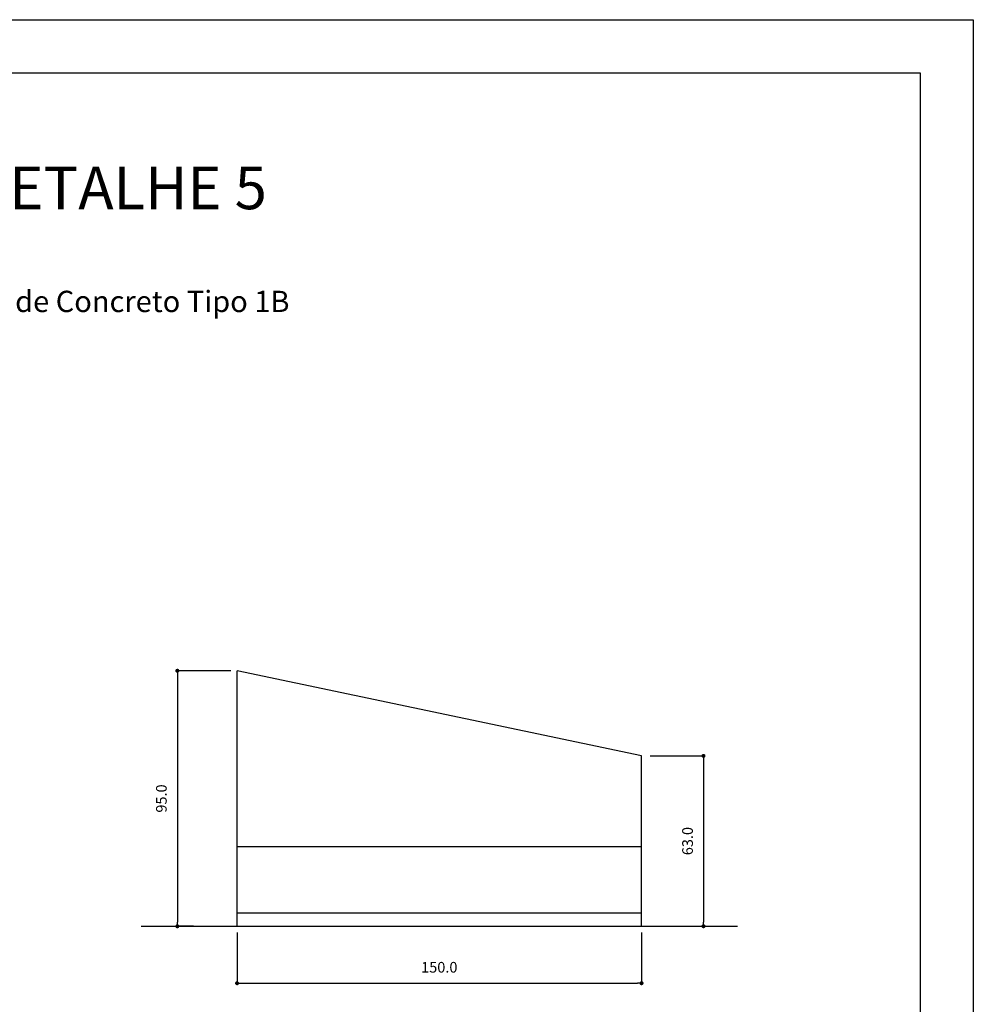
# Model space of a CAD drawing. Extents: x 10893 to 11734, y 9505 to 10099.
# Drawn here: x 11555 to 11734, y 9914 to 10099 of the extents above; entities that cross this region are included whole.
import ezdxf
from ezdxf.enums import TextEntityAlignment as Align

# ---------------------------------------------------------------- set-up
doc = ezdxf.new("R2010")
doc.units = 0
doc.header["$LTSCALE"] = 7
doc.header["$MEASUREMENT"] = 0
doc.layers.get('0').update_dxf_attribs({"linetype": 'CONTINUOUS'})
for name, color, linetype in [('FORM2', 2, 'CONTINUOUS'), ('FORM6', 7, 'CONTINUOUS'), ('PROJ', 5, 'CONTINUOUS'), ('TX2', 2, 'CONTINUOUS'), ('TX3', 3, 'CONTINUOUS'), ('TX4', 4, 'CONTINUOUS')]:
    doc.layers.add(name, color=color, linetype=linetype)
doc.styles.add('SIMP', font='SIMPLEX', dxfattribs={"bigfont": 'SIMP'})

# ---------------------------------------------------------------- blocks, each defined once
blk = doc.blocks.new('DOT')
at = {"layer": 'TX2', "color": 0, "linetype": 'BYBLOCK'}
blk.add_line((-0.5, 0), (-1, 0), dxfattribs=at)
at = {"layer": 'TX2', "color": 0, "linetype": 'BYBLOCK', "const_width": 0.5}
blk.add_lwpolyline([(-0.25, 0, 1), (0.25, 0, 1)], format="xyb", close=True, dxfattribs=at)

msp = doc.modelspace()

# ---------------------------------------------------------------- linework, layer by layer
at = {"layer": 'FORM2'}
for p, q in [((10892.97683, 10098.81994), (11733.97683, 10098.81994)), ((11733.97683, 10098.81994), (11733.97683, 9504.81994))]:
    msp.add_line(p, q, dxfattribs=at)
at = {"layer": 'FORM6'}
for p, q in [((10917.97683, 10088.81994), (11723.97683, 10088.81994)), ((11723.97683, 10088.81994), (11723.97683, 9514.81994))]:
    msp.add_line(p, q, dxfattribs=at)
at = {"layer": 'TX2', "color": 1}
for p, q in [((11594.48295, 9976.49573), (11584.25745, 9976.49573)), ((11584.43745, 9975.74573), (11584.43745, 9929.24573)), ((11673.26164, 9960.49573), (11683.46736, 9960.49573)), ((11683.28736, 9959.74573), (11683.28736, 9929.24573)), ((11587.47093, 9928.49573), (11584.25745, 9928.49573)), ((11683.12872, 9928.49573), (11683.46736, 9928.49573)), ((11595.65115, 9927.32827), (11595.65115, 9917.60999)), ((11671.65115, 9927.32827), (11671.65115, 9917.60999)), ((11596.40115, 9917.78999), (11670.90115, 9917.78999))]:
    msp.add_line(p, q, dxfattribs=at)
at = {"layer": 'TX3'}
for p, q in [((11595.65115, 9928.49573), (11595.65115, 9976.49573)), ((11671.65115, 9960.49573), (11595.65115, 9976.49573)), ((11671.65115, 9928.49573), (11671.65115, 9960.49573)), ((11595.65115, 9943.49573), (11671.65115, 9943.49573)), ((11595.65115, 9930.99573), (11671.65115, 9930.99573))]:
    msp.add_line(p, q, dxfattribs=at)
at = {"layer": 'TX4'}
msp.add_line((11577.65115, 9928.49573), (11689.65115, 9928.49573), dxfattribs=at)

# ---------------------------------------------------------------- block references
at = {"layer": 'TX2', "color": 1, "xscale": 0.75, "yscale": 0.75, "zscale": 0.75}
for p, rotation in [((11584.43745, 9976.49573), 90), ((11683.28736, 9960.49573), 90), ((11584.43745, 9928.49573), 270), ((11683.28736, 9928.49573), 270), ((11595.65115, 9917.78999), 180)]:
    msp.add_blockref('DOT', p, dxfattribs=dict(at, rotation=rotation))
msp.add_blockref('DOT', (11671.65115, 9917.78999), dxfattribs=at)

# ---------------------------------------------------------------- texts
at = {"style": 'SIMP'}
msp.add_text('DETALHE 5', height=8, dxfattribs=at).set_placement((11545.34661, 10063.21646))
at = {"layer": 'PROJ', "style": 'SIMP'}
msp.add_text('Barreiras de Concreto Tipo 1B', height=4, dxfattribs=at).set_placement((11529.57326, 10043.88982))
at = {"layer": 'TX2', "color": 2, "style": 'SIMP'}
for s, p in [('95.0', (11582.43745, 9952.49573)), ('63.0', (11681.28736, 9944.49573))]:
    msp.add_text(s, height=2, rotation=90, dxfattribs=at).set_placement(p, align=Align.CENTER)
msp.add_text('150.0', height=2, dxfattribs=at).set_placement((11633.65115, 9919.78999), align=Align.CENTER)

doc.saveas('drawing.dxf')
